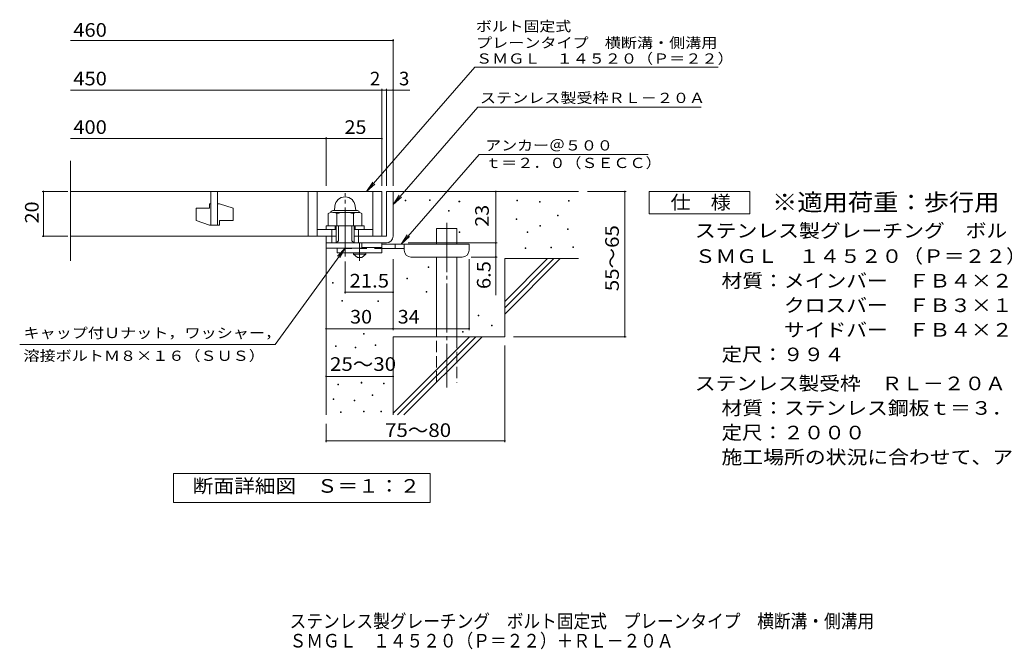
# Model space of a CAD drawing. Units: millimetres. Extents: x -1455 to 1858, y -1375 to 1236.
# Drawn here: x -1455 to 749, y -1375 to 35 of the extents above; entities that cross this region are included whole.
import ezdxf

# ---------------------------------------------------------------- set-up
doc = ezdxf.new("R2010")
doc.units = ezdxf.units.MM
doc.header["$LTSCALE"] = 10
for name, pattern in [('JWW_CENTER1', [6.773333, 4.233333, -0.846667, 0.846667, -0.846667]), ('JWW_CENTER2', [13.546667, 11.006667, -0.846667, 0.846667, -0.846667]), ('JWW_DASHED2', [3.386667, 1.693333, -1.693333]), ('JWW_DASHED3', [3.386667, 2.54, -0.846667])]:
    doc.linetypes.add(name, pattern=pattern)
for name, color, linetype in [('D-0', 7, 'Continuous'), ('D-1', 7, 'Continuous'), ('D-2', 7, 'Continuous'), ('D-4', 7, 'Continuous'), ('D-5', 7, 'Continuous'), ('D-6', 7, 'Continuous'), ('D-9', 7, 'Continuous'), ('F-5ﾚｲﾔ', 7, 'Continuous')]:
    doc.layers.add(name, color=color, linetype=linetype)
doc.styles.add('ＭＳ ゴシック', font='txt', dxfattribs={"height": 1})

msp = doc.modelspace()

# ---------------------------------------------------------------- linework, layer by layer
at = {"layer": 'D-0', "color": 7, "linetype": 'Continuous', "lineweight": 9}
for p, q in [((-592.3, -370.8), (-592.3, -369.3)), ((-592.3, -369.3), (-590.8, -369.3)), ((-590.8, -370.8), (-592.3, -370.8)), ((-590.8, -369.3), (-590.8, -370.8)), ((-538.1, -370.1), (-538.1, -368.6)), ((-538.1, -368.6), (-536.6, -368.6)), ((-536.6, -370.1), (-538.1, -370.1)), ((-536.6, -368.6), (-536.6, -370.1)), ((-471.8, -372.8), (-471.8, -371.3)), ((-471.8, -371.3), (-470.3, -371.3)), ((-470.3, -372.8), (-471.8, -372.8)), ((-470.3, -371.3), (-470.3, -372.8)), ((-342.5, -370.8), (-342.5, -369.3)), ((-342.5, -369.3), (-341, -369.3)), ((-341, -370.8), (-342.5, -370.8)), ((-341, -369.3), (-341, -370.8)), ((-291.8, -373.5), (-291.8, -372)), ((-291.8, -372), (-290.3, -372)), ((-290.3, -373.5), (-291.8, -373.5)), ((-290.3, -372), (-290.3, -373.5)), ((-226.8, -371.5), (-226.8, -370)), ((-226.8, -370), (-225.3, -370)), ((-225.3, -371.5), (-226.8, -371.5)), ((-225.3, -370), (-225.3, -371.5)), ((-495.5, -393.8), (-495.5, -392.3)), ((-495.5, -392.3), (-494, -392.3)), ((-494, -393.8), (-495.5, -393.8)), ((-494, -392.3), (-494, -393.8)), ((-343.9, -412.8), (-343.9, -411.3)), ((-343.9, -411.3), (-342.4, -411.3)), ((-342.4, -412.8), (-343.9, -412.8)), ((-342.4, -411.3), (-342.4, -412.8)), ((-251.2, -404), (-251.2, -402.5)), ((-251.2, -402.5), (-249.7, -402.5)), ((-249.7, -404), (-251.2, -404)), ((-249.7, -402.5), (-249.7, -404)), ((-471.1, -441.9), (-471.1, -440.4)), ((-471.1, -440.4), (-469.6, -440.4)), ((-469.6, -440.4), (-469.6, -441.9)), ((-318.9, -441.9), (-318.9, -440.4)), ((-318.9, -440.4), (-317.4, -440.4)), ((-317.4, -440.4), (-317.4, -441.9)), ((-291.1, -427.7), (-291.1, -426.2)), ((-291.1, -426.2), (-289.6, -426.2)), ((-289.6, -427.7), (-291.1, -427.7)), ((-289.6, -426.2), (-289.6, -427.7)), ((-228.8, -435.1), (-228.8, -433.6)), ((-228.8, -433.6), (-227.3, -433.6)), ((-227.3, -435.1), (-228.8, -435.1)), ((-227.3, -433.6), (-227.3, -435.1)), ((-469.6, -441.9), (-471.1, -441.9)), ((-317.4, -441.9), (-318.9, -441.9)), ((-323.6, -477.1), (-323.6, -475.6)), ((-323.6, -475.6), (-322.1, -475.6)), ((-322.1, -477.1), (-323.6, -477.1)), ((-322.1, -475.6), (-322.1, -477.1)), ((-266.1, -475.7), (-266.1, -474.2)), ((-266.1, -474.2), (-264.6, -474.2)), ((-264.6, -475.7), (-266.1, -475.7)), ((-264.6, -474.2), (-264.6, -475.7)), ((-216.7, -475), (-216.7, -473.5)), ((-216.7, -473.5), (-215.2, -473.5)), ((-215.2, -475), (-216.7, -475)), ((-215.2, -473.5), (-215.2, -475)), ((-541, -520.2), (-541, -518.7)), ((-541, -518.7), (-539.5, -518.7)), ((-539.5, -520.2), (-541, -520.2)), ((-539.5, -518.7), (-539.5, -520.2)), ((-588.5, -545.2), (-588.5, -543.7)), ((-588.5, -543.7), (-587, -543.7)), ((-587, -545.2), (-588.5, -545.2)), ((-587, -543.7), (-587, -545.2)), ((-755.4, -554.7), (-755.4, -553.2)), ((-755.4, -553.2), (-753.9, -553.2)), ((-753.9, -554.7), (-755.4, -554.7)), ((-753.9, -553.2), (-753.9, -554.7)), ((-733.8, -595.2), (-733.8, -593.7)), ((-733.8, -593.7), (-732.3, -593.7)), ((-732.3, -595.2), (-733.8, -595.2)), ((-732.3, -593.7), (-732.3, -595.2)), ((-653.3, -596.1), (-653.3, -594.6)), ((-653.3, -594.6), (-651.8, -594.6)), ((-651.8, -594.6), (-651.8, -596.1)), ((-545.6, -575), (-545.6, -573.5)), ((-545.6, -573.5), (-544.1, -573.5)), ((-544.1, -575), (-545.6, -575)), ((-544.1, -573.5), (-544.1, -575)), ((-651.8, -596.1), (-653.3, -596.1)), ((-429.2, -628), (-429.2, -626.5)), ((-429.2, -626.5), (-427.7, -626.5)), ((-427.7, -628), (-429.2, -628)), ((-427.7, -626.5), (-427.7, -628)), ((-398.7, -650.3), (-398.7, -648.8)), ((-398.7, -648.8), (-397.2, -648.8)), ((-397.2, -650.3), (-398.7, -650.3)), ((-397.2, -648.8), (-397.2, -650.3)), ((-685.3, -669.3), (-685.3, -667.8)), ((-685.3, -667.8), (-683.8, -667.8)), ((-683.8, -669.3), (-685.3, -669.3)), ((-683.8, -667.8), (-683.8, -669.3)), ((-463.7, -664.7), (-463.7, -663.2)), ((-463.7, -663.2), (-462.2, -663.2)), ((-462.2, -664.7), (-463.7, -664.7)), ((-462.2, -663.2), (-462.2, -664.7)), ((-748.1, -697), (-748.1, -695.5)), ((-748.1, -695.5), (-746.6, -695.5)), ((-746.6, -697), (-748.1, -697)), ((-746.6, -695.5), (-746.6, -697)), ((-704, -700.1), (-704, -698.6)), ((-704, -698.6), (-702.5, -698.6)), ((-702.5, -700.1), (-704, -700.1)), ((-702.5, -698.6), (-702.5, -700.1)), ((-659.8, -694.7), (-659.8, -693.2)), ((-659.8, -693.2), (-658.3, -693.2)), ((-658.3, -694.7), (-659.8, -694.7)), ((-658.3, -693.2), (-658.3, -694.7)), ((-742.8, -782.3), (-742.8, -780.8)), ((-742.8, -780.8), (-741.3, -780.8)), ((-741.3, -782.3), (-742.8, -782.3)), ((-741.3, -780.8), (-741.3, -782.3)), ((-691, -778.5), (-691, -777)), ((-691, -777), (-689.5, -777)), ((-689.5, -778.5), (-691, -778.5)), ((-689.5, -777), (-689.5, -778.5)), ((-641.2, -780.4), (-641.2, -778.9)), ((-641.2, -778.9), (-639.7, -778.9)), ((-639.7, -780.4), (-641.2, -780.4)), ((-639.7, -778.9), (-639.7, -780.4)), ((-753.5, -815.8), (-753.5, -814.3)), ((-753.5, -814.3), (-752, -814.3)), ((-752, -814.3), (-752, -815.8)), ((-665.9, -806.3), (-665.9, -804.8)), ((-665.9, -804.8), (-664.4, -804.8)), ((-664.4, -806.3), (-665.9, -806.3)), ((-664.4, -804.8), (-664.4, -806.3)), ((-752, -815.8), (-753.5, -815.8)), ((-706.3, -818.1), (-706.3, -816.6)), ((-706.3, -816.6), (-704.8, -816.6)), ((-704.8, -818.1), (-706.3, -818.1)), ((-704.8, -816.6), (-704.8, -818.1)), ((-737.1, -844.3), (-737.1, -842.8)), ((-737.1, -842.8), (-735.6, -842.8)), ((-735.6, -844.3), (-737.1, -844.3)), ((-735.6, -842.8), (-735.6, -844.3)), ((-685.3, -842.8), (-685.3, -841.3)), ((-685.3, -841.3), (-683.8, -841.3)), ((-683.8, -842.8), (-685.3, -842.8)), ((-683.8, -841.3), (-683.8, -842.8)), ((-647.2, -842.8), (-647.2, -841.3)), ((-647.2, -841.3), (-645.7, -841.3)), ((-645.7, -842.8), (-647.2, -842.8)), ((-645.7, -841.3), (-645.7, -842.8))]:
    msp.add_line(p, q, dxfattribs=at)
at = {"layer": 'D-0', "color": 2, "linetype": 'Continuous', "lineweight": 9}
for p, q in [((-754.4, -392.4), (-699.4, -392.4)), ((-754, -396.4), (-699.5, -396.4)), ((-749.8, -382.9), (-750.6, -392.4)), ((-704, -382.9), (-703.1, -392.4)), ((-764.4, -399.3), (-764.4, -426.9)), ((-745.7, -399.3), (-745.7, -426.9)), ((-708.1, -399.3), (-708.1, -426.9)), ((-689.4, -399.3), (-689.4, -426.9)), ((-764.4, -426.9), (-689.4, -426.9))]:
    msp.add_line(p, q, dxfattribs=at)
for centre, radius, start, end in [((-726.9, -384.9), 23, 5, 175), ((-755, -412.8), 16.5, 55.2795, 124.7207), ((-754.4, -396.9), 4.5, 90, 178.1913), ((-726.9, -458.5), 62.1, 72.4123, 107.5879), ((-698.7, -412.9), 16.5, 55.4419, 124.558), ((-699.4, -396.9), 4.5, 1.8087, 90)]:
    msp.add_arc(centre, radius, start, end, dxfattribs=at)
at = {"layer": 'D-1', "color": 2, "linetype": 'Continuous', "lineweight": 9}
for p, q in [((-634.4, -349.9), (-634.4, -449.9)), ((-634.4, -349.9), (-619.4, -349.9)), ((-619.4, -449.9), (-619.4, -349.9)), ((-769.4, -426.9), (-684.4, -426.9)), ((-769.4, -434.9), (-769.4, -426.9)), ((-756.9, -464.9), (-756.9, -434.9)), ((-749.4, -434.9), (-749.4, -426.9)), ((-746.9, -464.9), (-746.9, -426.9)), ((-741.9, -459.9), (-741.9, -426.9)), ((-711.9, -459.9), (-711.9, -426.9)), ((-706.9, -464.9), (-706.9, -426.9)), ((-704.4, -434.9), (-704.4, -426.9)), ((-696.9, -464.9), (-696.9, -434.9)), ((-684.4, -434.9), (-684.4, -426.9)), ((-769.4, -476.4), (-769.4, -449.9)), ((-746.9, -464.9), (-741.9, -459.9)), ((-711.9, -459.9), (-706.9, -464.9)), ((-634.4, -449.9), (-706.9, -449.9)), ((-769.4, -464.9), (-639.4, -464.9)), ((-689.4, -476.4), (-769.4, -476.4)), ((-689.4, -476.4), (-689.4, -464.9)), ((-639.4, -464.9), (-634.4, -464.9))]:
    msp.add_line(p, q, dxfattribs=at)
at = {"layer": 'D-1', "color": 2, "linetype": 'JWW_CENTER2', "lineweight": 9}
msp.add_line((-726.9, -495.3), (-726.9, -353.2), dxfattribs=at)
at = {"layer": 'D-1', "color": 2, "linetype": 'Continuous', "lineweight": 9}
msp.add_arc((-634.4, -449.9), 15, 270, 0, dxfattribs=at)
at = {"layer": 'D-2', "color": 3, "linetype": 'Continuous', "lineweight": 9}
for p, q in [((-1342.1, -505.1), (-1342.1, -281.2)), ((-1342.1, -349.9), (-644.4, -349.9)), ((-1027.8, -349.9), (-1027.8, -424.9)), ((-1012.8, -424.9), (-1012.8, -349.9)), ((-809.4, -349.9), (-809.4, -449.9)), ((-789.4, -349.9), (-789.4, -449.9)), ((-664.4, -349.9), (-664.4, -449.9)), ((-644.4, -349.9), (-644.4, -449.9)), ((-1060.3, -387.4), (-1060.3, -414.9)), ((-1060.3, -387.4), (-1030.3, -387.4)), ((-1030.3, -377.4), (-1027.8, -377.4)), ((-1030.3, -377.4), (-1030.3, -387.4)), ((-1012.8, -377.4), (-1007.8, -377.4)), ((-977.8, -387.4), (-1007.8, -377.4)), ((-977.8, -387.4), (-977.8, -414.9)), ((-1030.3, -424.9), (-1060.3, -414.9)), ((-1007.8, -414.9), (-1007.8, -424.9)), ((-1007.8, -414.9), (-977.8, -414.9)), ((-1030.3, -424.9), (-1007.8, -424.9)), ((-789.4, -434.9), (-746.9, -434.9)), ((-706.9, -434.9), (-664.4, -434.9)), ((-1342.1, -449.9), (-746.9, -449.9))]:
    msp.add_line(p, q, dxfattribs=at)
at = {"layer": 'D-4', "color": 7, "linetype": 'Continuous', "lineweight": 9}
for p, q in [((-1342.1, -12), (-619.4, -12)), ((-619.4, -336.9), (-619.4, -9)), ((-1342.1, -122.7), (-644.4, -122.7)), ((-644.4, -336.9), (-644.4, -119.7)), ((-644.4, -122.7), (-639.4, -122.7)), ((-639.4, -122.7), (-581.7, -122.7)), ((-634.4, -336.9), (-634.4, -119.7)), ((-1342.1, -231.4), (-769.4, -231.4)), ((-769.4, -336.9), (-769.4, -228.4)), ((-769.4, -231.4), (-644.4, -231.4)), ((-1347.4, -349.9), (-1405.5, -349.9)), ((-1402.5, -449.9), (-1402.5, -349.9)), ((-389.4, -464.9), (-389.4, -349.9)), ((-97.6, -349.9), (-184.4, -349.9)), ((-100.6, -349.9), (-100.6, -674.9)), ((-1347.4, -449.9), (-1405.5, -449.9)), ((-585.4, -464.9), (-386.4, -464.9)), ((-389.4, -464.9), (-389.4, -581.6)), ((-726.9, -506.6), (-726.9, -578.3)), ((-619.4, -660), (-619.4, -501.4)), ((-449.4, -660), (-449.4, -501.4)), ((-386.4, -496.4), (-444.4, -496.4)), ((-726.9, -575.3), (-619.4, -575.3)), ((-769.4, -657), (-619.4, -657)), ((-619.4, -657), (-449.4, -657)), ((-97.6, -674.9), (-349.4, -674.9)), ((-369.4, -911.2), (-369.4, -694.9)), ((-769.4, -763.8), (-619.4, -763.8)), ((-769.4, -911.2), (-769.4, -869.9)), ((-769.4, -908.2), (-369.4, -908.2))]:
    msp.add_line(p, q, dxfattribs=at)
at = {"layer": 'D-4', "color": 7, "linetype": 'Continuous', "lineweight": 9, "const_width": 2}
for points in [[(-618.4, -12, 0.414214), (-619.4, -11, 0.414214), (-620.4, -12, 0.414214), (-619.4, -13, 0.414214)], [(-643.4, -122.7, 0.414214), (-644.4, -121.7, 0.414214), (-645.4, -122.7, 0.414214), (-644.4, -123.7, 0.414214)], [(-633.4, -122.7, 0.414214), (-634.4, -121.7, 0.414214), (-635.4, -122.7, 0.414214), (-634.4, -123.7, 0.414214)], [(-618.4, -122.7, 0.414214), (-619.4, -121.7, 0.414214), (-620.4, -122.7, 0.414214), (-619.4, -123.7, 0.414214)], [(-768.4, -231.4, 0.414214), (-769.4, -230.4, 0.414214), (-770.4, -231.4, 0.414214), (-769.4, -232.4, 0.414214)], [(-643.4, -231.4, 0.414214), (-644.4, -230.4, 0.414214), (-645.4, -231.4, 0.414214), (-644.4, -232.4, 0.414214)], [(-1401.5, -349.9, 0.414214), (-1402.5, -348.9, 0.414214), (-1403.5, -349.9, 0.414214), (-1402.5, -350.9, 0.414214)], [(-388.4, -349.9, 0.414214), (-389.4, -348.9, 0.414214), (-390.4, -349.9, 0.414214), (-389.4, -350.9, 0.414214)], [(-99.6, -349.9, 0.414214), (-100.6, -348.9, 0.414214), (-101.6, -349.9, 0.414214), (-100.6, -350.9, 0.414214)], [(-1401.5, -449.9, 0.414214), (-1402.5, -448.9, 0.414214), (-1403.5, -449.9, 0.414214), (-1402.5, -450.9, 0.414214)], [(-388.4, -464.9, 0.414214), (-389.4, -463.9, 0.414214), (-390.4, -464.9, 0.414214), (-389.4, -465.9, 0.414214)], [(-388.4, -496.4, 0.414214), (-389.4, -495.4, 0.414214), (-390.4, -496.4, 0.414214), (-389.4, -497.4, 0.414214)], [(-725.9, -575.3, 0.414214), (-726.9, -574.3, 0.414214), (-727.9, -575.3, 0.414214), (-726.9, -576.3, 0.414214)], [(-618.4, -575.3, 0.414214), (-619.4, -574.3, 0.414214), (-620.4, -575.3, 0.414214), (-619.4, -576.3, 0.414214)], [(-768.4, -657, 0.414214), (-769.4, -656, 0.414214), (-770.4, -657, 0.414214), (-769.4, -658, 0.414214)], [(-618.4, -657, 0.414214), (-619.4, -656, 0.414214), (-620.4, -657, 0.414214), (-619.4, -658, 0.414214)], [(-448.4, -657, 0.414214), (-449.4, -656, 0.414214), (-450.4, -657, 0.414214), (-449.4, -658, 0.414214)], [(-99.6, -674.9, 0.414214), (-100.6, -673.9, 0.414214), (-101.6, -674.9, 0.414214), (-100.6, -675.9, 0.414214)], [(-768.4, -763.8, 0.414214), (-769.4, -762.8, 0.414214), (-770.4, -763.8, 0.414214), (-769.4, -764.8, 0.414214)], [(-618.4, -763.8, 0.414214), (-619.4, -762.8, 0.414214), (-620.4, -763.8, 0.414214), (-619.4, -764.8, 0.414214)], [(-768.4, -908.2, 0.414214), (-769.4, -907.2, 0.414214), (-770.4, -908.2, 0.414214), (-769.4, -909.2, 0.414214)], [(-368.4, -908.2, 0.414214), (-369.4, -907.2, 0.414214), (-370.4, -908.2, 0.414214), (-369.4, -909.2, 0.414214)]]:
    msp.add_lwpolyline(points, format="xyb", close=True, dxfattribs=at)
at = {"layer": 'D-5', "color": 7, "linetype": 'Continuous', "lineweight": 9}
for p, q in [((-436.1, -71.2), (-678.6, -349.9)), ((-436.1, -71.2), (108.3, -71.2)), ((-429.3, -160.6), (-619.4, -379)), ((-429.3, -160.6), (70.7, -160.6)), ((-426.7, -266.8), (-601.3, -467.4)), ((-426.7, -266.8), (-47.9, -266.8)), ((-678.6, -349.9), (-664.8, -329)), ((-678.6, -349.9), (-659.9, -333.3)), ((-45.8, -399.9), (-45.8, -349.9)), ((-45.8, -349.9), (179.2, -349.9)), ((179.2, -349.9), (179.2, -399.9)), ((-619.4, -379), (-605.6, -358.2)), ((-619.4, -379), (-600.7, -362.5)), ((179.2, -399.9), (-45.8, -399.9)), ((-601.3, -467.4), (-587.5, -446.5)), ((-601.3, -467.4), (-582.5, -450.8)), ((-883.6, -692.5), (-726.9, -476.4)), ((-726.9, -476.4), (-744.1, -494.5)), ((-726.9, -476.4), (-738.8, -498.3)), ((-883.6, -692.5), (-1455.5, -692.5)), ((-1111.4, -1045.8), (-1111.4, -980.8)), ((-1111.4, -980.8), (-536.4, -980.8)), ((-1111.4, -1045.8), (-1111.4, -980.8)), ((-1111.4, -980.8), (-536.4, -980.8)), ((-536.4, -980.8), (-536.4, -1045.8)), ((-536.4, -980.8), (-536.4, -1045.8)), ((-536.4, -1045.8), (-1111.4, -1045.8)), ((-536.4, -1045.8), (-1111.4, -1045.8))]:
    msp.add_line(p, q, dxfattribs=at)
at = {"layer": 'D-6', "color": 6, "linetype": 'Continuous', "lineweight": 9}
for p, q in [((-619.4, -349.9), (-204.4, -349.9)), ((-521.9, -467.4), (-521.9, -432.4)), ((-521.9, -432.4), (-476.9, -432.4)), ((-476.9, -467.4), (-476.9, -432.4)), ((-769.4, -464.9), (-769.4, -849.9)), ((-521.9, -674.9), (-521.9, -496.4)), ((-476.9, -674.9), (-476.9, -496.4)), ((-369.4, -595.9), (-273.4, -499.9)), ((-369.4, -499.9), (-204.4, -499.9)), ((-369.4, -610), (-259.2, -499.9)), ((-369.4, -499.9), (-369.4, -674.9)), ((-369.4, -624.2), (-245.1, -499.9)), ((-619.4, -674.9), (-619.4, -849.9)), ((-619.4, -674.9), (-369.4, -674.9)), ((-619.4, -845.9), (-448.4, -674.9)), ((-609.2, -849.9), (-434.2, -674.9)), ((-595.1, -849.9), (-420.1, -674.9))]:
    msp.add_line(p, q, dxfattribs=at)
at = {"layer": 'D-6', "color": 6, "linetype": 'JWW_CENTER2', "lineweight": 9}
msp.add_line((-499.4, -420), (-499.4, -788.2), dxfattribs=at)
at = {"layer": 'D-6', "color": 6, "linetype": 'JWW_DASHED3', "lineweight": 9}
for p, q in [((-521.9, -777.4), (-521.9, -674.9)), ((-476.9, -674.9), (-476.9, -777.4))]:
    msp.add_line(p, q, dxfattribs=at)
at = {"layer": 'D-9', "color": 3, "linetype": 'Continuous', "lineweight": 9}
for p, q in [((-644.4, -464.9), (-744.4, -464.9)), ((-744.4, -476.4), (-744.4, -487.4)), ((-644.4, -474.9), (-689.4, -474.9)), ((-644.4, -464.9), (-644.4, -487.4)), ((-644.4, -487.4), (-744.4, -487.4))]:
    msp.add_line(p, q, dxfattribs=at)
at = {"layer": 'D-9', "color": 3, "linetype": 'JWW_DASHED2', "lineweight": 9}
msp.add_line((-644.4, -477.4), (-744.4, -477.4), dxfattribs=at)
at = {"layer": 'D-9', "color": 4, "linetype": 'JWW_CENTER1', "lineweight": 9}
msp.add_line((-694.4, -505.1), (-694.4, -464.9), dxfattribs=at)
at = {"layer": 'D-9', "color": 4, "linetype": 'Continuous', "lineweight": 9}
for p, q in [((-449.4, -467.4), (-644.4, -467.4)), ((-594.4, -477.4), (-644.4, -477.4)), ((-614.4, -477.4), (-614.4, -467.4)), ((-594.4, -481.4), (-594.4, -467.4)), ((-449.4, -481.4), (-449.4, -467.4)), ((-579.4, -496.4), (-464.4, -496.4))]:
    msp.add_line(p, q, dxfattribs=at)
at = {"layer": 'D-9', "color": 2, "linetype": 'Continuous', "lineweight": 9}
for p, q in [((-708.1, -489.9), (-708.1, -487.4)), ((-708.1, -489.9), (-699.4, -497.4)), ((-708.1, -489.9), (-680.6, -489.9)), ((-699.4, -497.4), (-689.4, -497.4)), ((-689.4, -497.4), (-680.6, -489.9)), ((-680.6, -489.9), (-680.6, -487.4))]:
    msp.add_line(p, q, dxfattribs=at)
at = {"layer": 'D-9', "color": 4, "linetype": 'Continuous', "lineweight": 9}
for centre, start, end in [((-579.4, -481.4), 180, 270), ((-464.4, -481.4), 270, 0)]:
    msp.add_arc(centre, 15, start, end, dxfattribs=at)

# ---------------------------------------------------------------- texts
at = {"layer": 'D-4', "color": 2, "linetype": 'Continuous', "lineweight": 9, "style": 'ＭＳ ゴシック'}
for s, width, p in [('460', 1.083333, (-1335.4, -3.3)), ('450', 1.083333, (-1335.4, -112.1)), ('400', 1.083333, (-1335.4, -220.8)), ('25', 1.0625, (-728.1, -220.8)), ('30', 1.0625, (-715.6, -645.4)), ('34', 1.0625, (-609, -645.4)), ('25～30', 1.104167, (-760.6, -751.3)), ('75～80', 1.104167, (-637.3, -899.3))]:
    msp.add_text(s, height=30.48, dxfattribs=dict(at, width=width)).set_placement(p)
for s, p in [('2', (-671.2, -112.1)), ('3', (-606.1, -112.1))]:
    msp.add_text(s, height=30.5, dxfattribs=at).set_placement(p)
for s, rotation, width, p in [('20', 90, 1.0625, (-1413.1, -421.1)), ('55～65', 90, 1.104167, (-113.9, -572.9)), ('6.5', 90, 1.083333, (-401.1, -568.1)), ('21.5', 0, 1.09375, (-716.9, -564.7))]:
    msp.add_text(s, height=30.48, rotation=rotation, dxfattribs=dict(at, width=width)).set_placement(p)
at = {"layer": 'D-4', "color": 2, "linetype": 'Continuous', "lineweight": 211, "style": 'ＭＳ ゴシック', "width": 1.0625}
msp.add_text('23', height=30.48, rotation=90, dxfattribs=at).set_placement((-405.1, -428.6))
at = {"layer": 'D-5', "color": 7, "linetype": 'Continuous', "lineweight": 9, "style": 'ＭＳ ゴシック'}
for s, width, p in [('ボルト固定式', 1.138889, (-433.7, 8.7)), ('プレーンタイプ\u3000横断溝・側溝用', 1.155556, (-433.7, -28.2)), ('ＳＭＧＬ\u3000１４５２０（Ｐ＝２２）', 1.15625, (-433.7, -63.5)), ('アンカー＠５００', 1.145833, (-413.1, -257.9)), ('ｔ＝２．０（ＳＥＣＣ）', 1.151515, (-413.1, -297.2)), ('キャップ付Ｕナット，ワッシャー，', 1.15625, (-1447.1, -677.9)), ('溶接ボルトＭ８×１６（ＳＵＳ）', 1.155556, (-1447.1, -728.9))]:
    msp.add_text(s, height=22.86, dxfattribs=dict(at, width=width)).set_placement(p)
at = {"layer": 'D-5', "color": 7, "linetype": 'Continuous', "lineweight": 9, "style": 'ＭＳ ゴシック', "width": 1.154762}
msp.add_text('ステンレス製受枠ＲＬ－２０Ａ', height=22.86, rotation=359.9999, dxfattribs=at).set_placement((-424.9, -151.6))
at = {"layer": 'D-5', "color": 3, "linetype": 'Continuous', "lineweight": 9, "style": 'ＭＳ ゴシック', "width": 1.088889}
msp.add_text('※適用荷重：歩行用', height=38.1, dxfattribs=at).set_placement((229.2, -392.8))
at = {"layer": 'D-5', "color": 2, "linetype": 'Continuous', "lineweight": 9, "style": 'ＭＳ ゴシック'}
for s, width, p in [('仕\u3000様', 1.083333, (1.7, -389.2)), ('ステンレス製グレーチング\u3000ボルト固定式\u3000プレーンタイプ\u3000横断溝・側溝用', 1.121429, (56.3, -452.7)), ('ＳＭＧＬ\u3000１４５２０（Ｐ＝２２）', 1.117188, (56.3, -509.7)), ('材質：メインバー\u3000ＦＢ４×２０（ＳＵＳ３０４）', 1.119565, (116, -564.7)), ('\u3000\u3000\u3000クロスバー\u3000ＦＢ３×１５（ＳＵＳ３０４）', 1.119565, (116, -619.7)), ('\u3000\u3000\u3000サイドバー\u3000ＦＢ４×２０（ＳＵＳ３０４）', 1.119565, (116, -674.7)), ('定尺：９９４', 1.104167, (116, -729.7)), ('ステンレス製受枠\u3000ＲＬ－２０Ａ', 1.116667, (56.3, -794.7)), ('材質：ステンレス鋼板ｔ＝３．０（ＳＵＳ３０４）', 1.119565, (116, -849.7)), ('定尺：２０００', 1.107143, (116, -904.7)), ('施工場所の状況に合わせて、アンカーをプライヤー等で折り曲げてご使用ください。', 1.121711, (116, -959.7)), ('断面詳細図\u3000Ｓ＝１：２', 1.113636, (-1068, -1024.2)), ('断面詳細図\u3000Ｓ＝１：２', 1.113636, (-1068, -1024.2))]:
    msp.add_text(s, height=30.48, dxfattribs=dict(at, width=width)).set_placement(p)
at = {"layer": 'F-5ﾚｲﾔ', "color": 2, "linetype": 'Continuous', "lineweight": 9, "style": 'ＭＳ ゴシック'}
for s, width, p in [('ステンレス製グレーチング\u3000ボルト固定式\u3000プレーンタイプ\u3000横断溝・側溝用', 0.899286, (-851.1, -1326.9)), ('ＳＭＧＬ\u3000１４５２０（Ｐ＝２２）＋ＲＬ－２０Ａ', 0.898913, (-851.1, -1370.7))]:
    msp.add_text(s, height=30.48, dxfattribs=dict(at, width=width)).set_placement(p)

doc.saveas('drawing.dxf')
